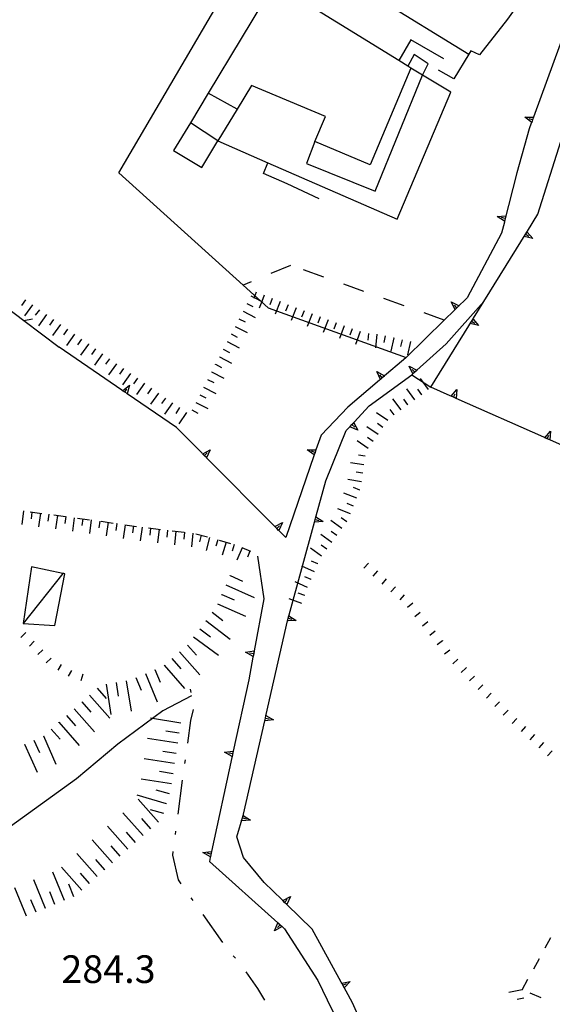
# Model space of a CAD drawing. Units: metres. Extents: x 482326 to 485818, y 4506086 to 4508493.
# Drawn here: x 483348 to 483411, y 4506292 to 4506407 of the extents above; entities that cross this region are included whole.
import ezdxf

# ---------------------------------------------------------------- set-up
doc = ezdxf.new("R2010")
doc.units = ezdxf.units.M
doc.header["$MEASUREMENT"] = 0
doc.linetypes.add('717', pattern=[5, 2.5, -2.5])
for name, color, linetype in [('acqa corrente con letto non rappresentabile', 254, 'Continuous'), ('AIUOLA', 254, 'Continuous'), ('divisione corpo', 254, 'Continuous'), ('EDIFICIO CIVILE', 250, 'Continuous'), ('gradinate', 254, 'Continuous'), ('marciapiede - spartitraffico', 254, 'Continuous'), ('mulattiera', 254, 'Continuous'), ('muro di sostegno', 254, 'Continuous'), ('muro di sostegno v', 254, 'Continuous'), ('muro divisorio', 254, 'Continuous'), ('punto quotato a terra', 254, 'Continuous'), ('recinzione', 254, 'Continuous'), ('recinzione v', 254, 'Continuous'), ('scarpata fino a 1 mt', 254, 'Continuous'), ('scarpata fino a 1 mt v', 254, 'Continuous'), ('scarpata fino a 2 mt', 254, 'Continuous'), ('scarpata fino a 2 mt v', 254, 'Continuous'), ('scarpata fino a 5 mt', 254, 'Continuous'), ('scarpata fino a 5 mt v', 254, 'Continuous'), ('SENTIERO', 254, 'Continuous'), ('tettoia - baracca', 254, 'Continuous')]:
    doc.layers.add(name, color=color, linetype=linetype)
doc.styles.add('SIMPLEX', font='SIMPLEX')
doc.linetypes.add('CONT', pattern='A,6,[1,CONT,S=1,R=0,X=0,Y=0],6', length=12)
doc.linetypes.add('REC', pattern='A,6,[1,rec,S=1,R=0,X=0,Y=0],6', length=12)

msp = doc.modelspace()

# ---------------------------------------------------------------- linework, layer by layer
at = {"layer": 'acqa corrente con letto non rappresentabile', "linetype": 'Continuous'}
msp.add_lwpolyline([(483368.39, 4506327.82), (483365.03, 4506326.07), (483359.74, 4506322.16), (483354.91, 4506318.13), (483345.73, 4506311.5)], dxfattribs=at)
at = {"layer": 'AIUOLA', "linetype": '717'}
msp.add_lwpolyline([(483397.99, 4506371.84), (483379.99, 4506378.26), (483374.42, 4506375.93)], dxfattribs=at)
at = {"layer": 'divisione corpo', "linetype": 'Continuous'}
for p, q in [((483373.73, 4506396.56), (483370.33, 4506398.43)), ((483371.45, 4506392.83), (483368.24, 4506394.97))]:
    msp.add_line(p, q, dxfattribs=at)
for points in [[(483394.08, 4506401.37), (483389.3, 4506390.03), (483382.83, 4506392.76), (483384.06, 4506395.68), (483375.41, 4506399.33), (483373.73, 4506396.56), (483371.45, 4506392.83)], [(483382.83, 4506392.76), (483381.84, 4506390.19), (483389.91, 4506386.96), (483395.45, 4506400.55)]]:
    msp.add_lwpolyline(points, dxfattribs=at)
at = {"layer": 'EDIFICIO CIVILE', "linetype": 'Continuous'}
msp.add_lwpolyline([(483378.08, 4506411.26), (483370.33, 4506398.43), (483368.24, 4506394.97), (483366.28, 4506391.73), (483369.58, 4506389.74), (483371.45, 4506392.83), (483377.33, 4506390.27), (483392.46, 4506383.67), (483398.77, 4506398.54), (483395.45, 4506400.55), (483394.08, 4506401.37), (483393.72, 4506401.6), (483392.66, 4506402.25)], close=True, dxfattribs=at)
at = {"layer": 'gradinate', "linetype": 'Continuous'}
for points in [[(483397.95, 4506402.44), (483394.06, 4506404.67), (483392.66, 4506402.25)], [(483383.35, 4506386.06), (483379.6, 4506387.81), (483376.82, 4506389.03), (483377.33, 4506390.27)]]:
    msp.add_lwpolyline(points, dxfattribs=at)
at = {"layer": 'marciapiede - spartitraffico'}
for p, q in [((483409.82, 4506298.31), (483410.49, 4506299.54)), ((483408.47, 4506295.86), (483409.14, 4506297.08)), ((483407.12, 4506293.4), (483407.79, 4506294.63)), ((483409.36, 4506292.48), (483408.07, 4506293.01))]:
    msp.add_line(p, q, dxfattribs=at)
at = {"layer": 'mulattiera', "linetype": 'Continuous'}
for p, q in [((483368.33, 4506328.22), (483368.27, 4506328.61)), ((483368.28, 4506324.96), (483368.6, 4506326.25)), ((483367.93, 4506322.31), (483368.28, 4506324.96)), ((483367.61, 4506319.92), (483367.66, 4506320.32)), ((483366.81, 4506313.98), (483367.34, 4506317.95)), ((483366.49, 4506311.6), (483366.55, 4506312)), ((483366.17, 4506309.18), (483366.23, 4506309.62)), ((483366.84, 4506306.29), (483366.17, 4506309.18)), ((483367.18, 4506305.81), (483366.84, 4506306.29)), ((483368.57, 4506303.85), (483368.34, 4506304.17)), ((483372.04, 4506298.96), (483369.73, 4506302.22)), ((483373.54, 4506297.09), (483373.27, 4506297.39)), ((483376.16, 4506293.57), (483374.77, 4506295.51)), ((483376.98, 4506292.18), (483376.16, 4506293.57))]:
    msp.add_line(p, q, dxfattribs=at)
at = {"layer": 'muro di sostegno', "linetype": 'CONT'}
msp.add_line((483378.93, 4506416.5), (483400.85, 4506403), dxfattribs=at)
at = {"layer": 'muro di sostegno'}
for p, q in [((483407.95, 4506394.25), (483406.51, 4506389.11)), ((483408.19, 4506394.9), (483407.95, 4506394.25)), ((483407.74, 4506382.26), (483408.97, 4506384.25)), ((483405.04, 4506383.33), (483404.7, 4506382.01)), ((483404.7, 4506382.01), (483400.67, 4506374.46)), ((483402.62, 4506374.02), (483398.2, 4506369.08)), ((483360.22, 4506363.64), (483352.87, 4506368.67)), ((483389.19, 4506361.79), (483394.19, 4506365.43)), ((483394.23, 4506365.47), (483394.19, 4506365.43)), ((483394.19, 4506365.43), (483396.41, 4506364)), ((483390.42, 4506364.82), (483386.71, 4506361.65)), ((483398.7, 4506362.98), (483396.41, 4506364)), ((483386.71, 4506361.65), (483383.55, 4506358.36)), ((483387.45, 4506359.91), (483389.19, 4506361.79)), ((483369.61, 4506356.25), (483366.6, 4506359.28)), ((483384.12, 4506353), (483386.51, 4506358.9)), ((483382.72, 4506355.94), (483379.41, 4506346.39)), ((483382.99, 4506348.9), (483384.12, 4506353)), ((483376.09, 4506344.18), (483376.87, 4506339.18)), ((483375.58, 4506332.35), (483375.08, 4506329.71)), ((483374.45, 4506313.93), (483374.46, 4506313.96)), ((483374.48, 4506308.9), (483373.67, 4506311.32)), ((483370.58, 4506308.89), (483370.48, 4506308.42)), ((483376.9, 4506305.97), (483374.48, 4506308.9)), ((483378.99, 4506303.93), (483376.9, 4506305.97)), ((483379.06, 4506300.74), (483379.27, 4506300.55)), ((483379.27, 4506300.55), (483383.17, 4506294.51)), ((483385.91, 4506294.29), (483382.51, 4506300.5)), ((483391.04, 4506283.44), (483387.23, 4506291.89))]:
    msp.add_line(p, q, dxfattribs=at)
for points in [[(483412.31, 4506406.18), (483408.45, 4506395.61), (483408.34, 4506395.3), (483408.23, 4506395.01), (483408.19, 4506394.9)], [(483408.97, 4506384.25), (483411.63, 4506392.76), (483411.73, 4506393.07), (483411.82, 4506393.36), (483411.85, 4506393.47)], [(483406.51, 4506389.11), (483405.06, 4506383.44), (483405.04, 4506383.33)], [(483401.41, 4506372.07), (483407.68, 4506382.16), (483407.74, 4506382.26)], [(483400.67, 4506374.46), (483399.48, 4506373.29), (483399.27, 4506373.08), (483399.26, 4506373.08), (483399.19, 4506373.01)], [(483399.19, 4506373.01), (483397.99, 4506371.84), (483393.51, 4506367.46), (483393.48, 4506367.43)], [(483396.41, 4506364), (483401.36, 4506371.98), (483401.41, 4506372.07)], [(483398.2, 4506369.08), (483394.78, 4506365.97), (483394.77, 4506365.96), (483394.54, 4506365.74), (483394.31, 4506365.54), (483394.31, 4506365.54), (483394.23, 4506365.47)], [(483393.48, 4506367.43), (483390.73, 4506365.08), (483390.5, 4506364.89), (483390.42, 4506364.82)], [(483366.6, 4506359.28), (483360.83, 4506363.22), (483360.83, 4506363.23), (483360.56, 4506363.41), (483360.31, 4506363.58), (483360.22, 4506363.64)], [(483409.67, 4506358.12), (483399.38, 4506362.68), (483399.08, 4506362.81), (483398.8, 4506362.94), (483398.7, 4506362.98)], [(483386.51, 4506358.9), (483386.94, 4506359.36), (483386.95, 4506359.37), (483387.17, 4506359.61), (483387.38, 4506359.83), (483387.45, 4506359.91)], [(483383.55, 4506358.36), (483382.96, 4506356.64), (483382.86, 4506356.34), (483382.76, 4506356.05), (483382.72, 4506355.94)], [(483420.64, 4506353.25), (483410.35, 4506357.81), (483410.34, 4506357.82), (483410.05, 4506357.94), (483409.77, 4506358.07), (483409.67, 4506358.12)], [(483378.07, 4506347.74), (483370.13, 4506355.73), (483370.12, 4506355.74), (483369.9, 4506355.96), (483369.68, 4506356.18), (483369.61, 4506356.25)], [(483379.82, 4506337.32), (483382.8, 4506348.18), (483382.8, 4506348.19), (483382.88, 4506348.5), (483382.96, 4506348.79), (483382.99, 4506348.9)], [(483379.41, 4506346.39), (483378.36, 4506347.45), (483378.14, 4506347.66), (483378.07, 4506347.74)], [(483376.87, 4506339.18), (483375.72, 4506333.09), (483375.65, 4506332.76), (483375.6, 4506332.46), (483375.58, 4506332.35)], [(483377.12, 4506325.64), (483379.63, 4506336.61), (483379.66, 4506336.75)], [(483379.66, 4506336.75), (483379.71, 4506336.93), (483379.79, 4506337.22), (483379.82, 4506337.32)], [(483375.08, 4506329.71), (483373.27, 4506321.34), (483373.13, 4506320.72), (483373.11, 4506320.61)], [(483374.46, 4506313.96), (483376.96, 4506324.92), (483377.03, 4506325.23), (483377.1, 4506325.53), (483377.12, 4506325.64)], [(483373.11, 4506320.61), (483370.73, 4506309.61), (483370.6, 4506309), (483370.6, 4506308.99), (483370.58, 4506308.89)], [(483373.67, 4506311.32), (483374.42, 4506313.83), (483374.45, 4506313.93)], [(483370.48, 4506308.42), (483378.51, 4506301.24), (483378.75, 4506301.01), (483378.98, 4506300.81), (483379.06, 4506300.74)], [(483382.51, 4506300.5), (483379.53, 4506303.41), (483379.29, 4506303.64), (483379.07, 4506303.86), (483378.99, 4506303.93)], [(483383.17, 4506294.51), (483384.81, 4506291.11), (483384.96, 4506290.81), (483385.09, 4506290.53), (483385.14, 4506290.43)], [(483387.23, 4506291.89), (483385.97, 4506294.19), (483385.91, 4506294.29)]]:
    msp.add_lwpolyline(points, dxfattribs=at)
at = {"layer": 'muro di sostegno', "linetype": 'CONT'}
for points in [[(483395.45, 4506400.55), (483396.11, 4506401.88), (483394.48, 4506402.94), (483393.72, 4506401.6)], [(483359.86, 4506389.1), (483374.42, 4506375.93), (483377.34, 4506373.29), (483393.51, 4506367.46)]]:
    msp.add_lwpolyline(points, dxfattribs=at)
at = {"layer": 'muro di sostegno v'}
for p, q in [((483407.43, 4506395.62), (483408.45, 4506395.61)), ((483404.19, 4506383.97), (483405.22, 4506384.06)), ((483405.14, 4506383.74), (483404.71, 4506383.85)), ((483408.35, 4506381.4), (483407.35, 4506381.62)), ((483407.36, 4506381.63), (483407.69, 4506382.16)), ((483407.53, 4506381.9), (483407.9, 4506381.67)), ((483398.8, 4506373.99), (483399.72, 4506373.53)), ((483402.02, 4506371.21), (483401.02, 4506371.44)), ((483401.03, 4506371.44), (483401.36, 4506371.97)), ((483401.2, 4506371.72), (483401.58, 4506371.48)), ((483393.88, 4506366.46), (483394.78, 4506365.97)), ((483390.1, 4506365.82), (483390.98, 4506365.3)), ((483361.11, 4506364.21), (483360.83, 4506363.22)), ((483360.56, 4506363.41), (483360.81, 4506363.78)), ((483399.08, 4506362.81), (483399.26, 4506363.22)), ((483387.88, 4506358.95), (483386.94, 4506359.36)), ((483410.05, 4506357.94), (483410.23, 4506358.35)), ((483370.58, 4506356.65), (483370.13, 4506355.73)), ((483381.94, 4506356.65), (483382.96, 4506356.65)), ((483379.05, 4506348.14), (483378.59, 4506347.21)), ((483383.82, 4506348.25), (483382.8, 4506348.18)), ((483382.88, 4506348.5), (483383.31, 4506348.39)), ((483379.71, 4506336.93), (483380.14, 4506336.81)), ((483374.7, 4506332.94), (483375.72, 4506333.09)), ((483377.98, 4506325.02), (483376.96, 4506324.91)), ((483377.03, 4506325.23), (483377.46, 4506325.14)), ((483372.25, 4506321.22), (483373.27, 4506321.35)), ((483373.2, 4506321.03), (483372.76, 4506321.12)), ((483373.27, 4506321.34), (483373.13, 4506320.73)), ((483374.34, 4506313.53), (483374.77, 4506313.41)), ((483375.27, 4506313.26), (483374.24, 4506313.21)), ((483369.72, 4506309.5), (483370.73, 4506309.62)), ((483370.66, 4506309.3), (483370.23, 4506309.39)), ((483370.73, 4506309.61), (483370.6, 4506309)), ((483379.52, 4506303.42), (483379.07, 4506303.86)), ((483379.29, 4506303.64), (483379.59, 4506303.97)), ((483386.27, 4506293.64), (483385.98, 4506294.19)), ((483386.12, 4506293.93), (483386.52, 4506294.14)), ((483386.97, 4506294.39), (483386.28, 4506293.64))]:
    msp.add_line(p, q, dxfattribs=at)
for points in [[(483408.24, 4506395), (483408.23, 4506395.01), (483407.43, 4506395.62)], [(483408.34, 4506395.29), (483408.34, 4506395.3), (483407.93, 4506395.44)], [(483408.45, 4506395.6), (483408.34, 4506395.29), (483408.24, 4506395.01)], [(483405.07, 4506383.44), (483405.06, 4506383.44), (483404.19, 4506383.97)], [(483405.22, 4506384.05), (483405.14, 4506383.74), (483405.06, 4506383.44)], [(483407.68, 4506382.17), (483407.68, 4506382.16), (483407.69, 4506382.16), (483408.35, 4506381.4)], [(483399.27, 4506373.08), (483399.27, 4506373.08), (483398.8, 4506373.99)], [(483399.48, 4506373.29), (483399.48, 4506373.3), (483399.17, 4506373.61)], [(483399.71, 4506373.52), (483399.48, 4506373.3), (483399.27, 4506373.08), (483399.26, 4506373.08)], [(483401.35, 4506371.98), (483401.36, 4506371.98), (483401.36, 4506371.97), (483402.02, 4506371.21)], [(483394.32, 4506365.53), (483394.31, 4506365.54), (483393.88, 4506366.46)], [(483390.51, 4506364.88), (483390.5, 4506364.89), (483390.5, 4506364.89), (483390.1, 4506365.82)], [(483390.73, 4506365.08), (483390.73, 4506365.09), (483390.44, 4506365.42)], [(483390.98, 4506365.29), (483390.73, 4506365.09), (483390.5, 4506364.89), (483390.5, 4506364.89)], [(483394.54, 4506365.74), (483394.54, 4506365.74), (483394.23, 4506366.07)], [(483394.77, 4506365.96), (483394.54, 4506365.74), (483394.31, 4506365.54), (483394.31, 4506365.54)], [(483360.3, 4506363.57), (483360.31, 4506363.58), (483361.11, 4506364.21)], [(483360.83, 4506363.23), (483360.56, 4506363.41), (483360.31, 4506363.58)], [(483398.8, 4506362.93), (483398.8, 4506362.94), (483399.47, 4506363.7)], [(483399.47, 4506363.7), (483399.38, 4506362.68), (483399.38, 4506362.68)], [(483399.37, 4506362.69), (483399.08, 4506362.81), (483398.8, 4506362.94)], [(483386.95, 4506359.37), (483387.17, 4506359.61), (483387.37, 4506359.83)], [(483387.17, 4506359.61), (483387.17, 4506359.61), (483387.5, 4506359.32)], [(483387.37, 4506359.84), (483387.38, 4506359.83), (483387.88, 4506358.95)], [(483409.76, 4506358.06), (483409.77, 4506358.07), (483410.44, 4506358.83)], [(483410.44, 4506358.83), (483410.35, 4506357.81), (483410.35, 4506357.81)], [(483410.34, 4506357.82), (483410.05, 4506357.94), (483409.77, 4506358.07)], [(483369.68, 4506356.18), (483369.68, 4506356.18), (483369.69, 4506356.18), (483370.58, 4506356.65)], [(483370.12, 4506355.74), (483369.9, 4506355.97), (483369.69, 4506356.18), (483369.69, 4506356.18)], [(483369.9, 4506355.96), (483369.9, 4506355.97), (483370.21, 4506356.28)], [(483382.76, 4506356.04), (483382.76, 4506356.05), (483381.94, 4506356.65)], [(483382.86, 4506356.34), (483382.86, 4506356.34), (483382.44, 4506356.48)], [(483382.96, 4506356.64), (483382.86, 4506356.34), (483382.76, 4506356.05)], [(483378.14, 4506347.66), (483378.14, 4506347.66), (483378.15, 4506347.67), (483379.05, 4506348.14)], [(483382.8, 4506348.19), (483382.88, 4506348.5), (483382.96, 4506348.79)], [(483382.95, 4506348.8), (483382.96, 4506348.79), (483383.82, 4506348.25)], [(483378.58, 4506347.22), (483378.36, 4506347.45), (483378.15, 4506347.67), (483378.15, 4506347.67)], [(483378.36, 4506347.45), (483378.36, 4506347.45), (483378.67, 4506347.76)], [(483379.62, 4506336.61), (483379.66, 4506336.75), (483379.71, 4506336.93), (483379.79, 4506337.21)], [(483380.65, 4506336.67), (483379.63, 4506336.61), (483379.62, 4506336.6)], [(483379.78, 4506337.22), (483379.79, 4506337.22), (483380.65, 4506336.67)], [(483375.72, 4506333.08), (483375.66, 4506332.76), (483375.6, 4506332.46)], [(483375.61, 4506332.46), (483375.6, 4506332.46), (483374.7, 4506332.94)], [(483375.66, 4506332.76), (483375.65, 4506332.76), (483375.22, 4506332.84)], [(483376.96, 4506324.92), (483377.03, 4506325.23), (483377.1, 4506325.53)], [(483377.09, 4506325.53), (483377.1, 4506325.53), (483377.98, 4506325.02)], [(483373.14, 4506320.71), (483373.13, 4506320.72), (483372.25, 4506321.22)], [(483374.24, 4506313.22), (483374.34, 4506313.53), (483374.42, 4506313.82)], [(483374.41, 4506313.83), (483374.42, 4506313.83), (483375.27, 4506313.26)], [(483370.61, 4506308.99), (483370.6, 4506308.99), (483369.72, 4506309.5)], [(483379.06, 4506303.86), (483379.07, 4506303.86), (483379.96, 4506304.34)], [(483379.96, 4506304.34), (483379.53, 4506303.41), (483379.52, 4506303.41)], [(483378.11, 4506300.29), (483378.51, 4506301.24), (483378.51, 4506301.24)], [(483378.99, 4506300.82), (483378.98, 4506300.81), (483378.11, 4506300.29)], [(483378.76, 4506301.02), (483378.75, 4506301.01), (483378.46, 4506300.68)], [(483378.52, 4506301.23), (483378.76, 4506301.02), (483378.98, 4506300.82)], [(483385.96, 4506294.19), (483385.97, 4506294.19), (483386.97, 4506294.39)]]:
    msp.add_lwpolyline(points, dxfattribs=at)
at = {"layer": 'muro divisorio', "linetype": 'REC'}
for points in [[(483414.19, 4506423.29), (483414.02, 4506421.34), (483413.5, 4506419.74), (483412.12, 4506416.96), (483407.9, 4506410.61), (483407.39, 4506409.89), (483405.38, 4506407.08), (483402.11, 4506402.93), (483401.09, 4506403.39), (483400.85, 4506403), (483399.12, 4506400.12), (483397.32, 4506401.14)], [(483359.86, 4506389.1), (483375.08, 4506415.1), (483378.93, 4506416.5), (483389.99, 4506420.55), (483407.39, 4506409.89)]]:
    msp.add_lwpolyline(points, dxfattribs=at)
at = {"layer": 'recinzione'}
msp.add_line((483348.73, 4506371.79), (483352.87, 4506368.67), dxfattribs=at)
msp.add_lwpolyline([(483342.35, 4506376.61), (483342.36, 4506376.6), (483348.73, 4506371.79), (483348.73, 4506371.79)], dxfattribs=at)
at = {"layer": 'recinzione v'}
msp.add_lwpolyline([(483348.73, 4506371.79), (483348.73, 4506371.79), (483349.76, 4506372)], dxfattribs=at)
at = {"layer": 'scarpata fino a 1 mt', "color": 254, "linetype": 'Continuous'}
for p, q in [((483396.91, 4506335.4), (483396.92, 4506335.4)), ((483349.95, 4506334.24), (483349.95, 4506334.24)), ((483397.78, 4506334.3), (483397.79, 4506334.29)), ((483398.65, 4506333.2), (483398.66, 4506333.19)), ((483354.33, 4506330.81), (483354.33, 4506330.81)), ((483400.55, 4506331.14), (483400.55, 4506331.13)), ((483405.46, 4506326.14), (483405.47, 4506326.14)), ((483406.48, 4506325.18), (483406.48, 4506325.18))]:
    msp.add_line(p, q, dxfattribs=at)
at = {"layer": 'scarpata fino a 1 mt v', "color": 254, "linetype": 'Continuous'}
for p, q in [((483389.1, 4506343.39), (483388.57, 4506342.79)), ((483390.16, 4506342.46), (483389.62, 4506341.86)), ((483391.2, 4506341.54), (483390.67, 4506340.93)), ((483392.26, 4506340.61), (483391.73, 4506340)), ((483393.31, 4506339.68), (483392.78, 4506339.07)), ((483394.29, 4506338.69), (483393.67, 4506338.18)), ((483395.18, 4506337.6), (483394.56, 4506337.09)), ((483396.05, 4506336.51), (483395.43, 4506336.01)), ((483396.92, 4506335.4), (483396.3, 4506334.9)), ((483348.96, 4506335.24), (483348.39, 4506334.67)), ((483349.95, 4506334.24), (483349.38, 4506333.67)), ((483397.79, 4506334.29), (483397.16, 4506333.8)), ((483350.94, 4506333.24), (483350.37, 4506332.68)), ((483398.66, 4506333.19), (483398.03, 4506332.7)), ((483351.92, 4506332.25), (483351.35, 4506331.69)), ((483399.56, 4506332.13), (483398.99, 4506331.57)), ((483353.12, 4506331.52), (483352.71, 4506330.83)), ((483354.33, 4506330.81), (483353.92, 4506330.12)), ((483400.55, 4506331.13), (483399.98, 4506330.57)), ((483355.65, 4506330.36), (483355.41, 4506329.6)), ((483401.53, 4506330.14), (483400.96, 4506329.58)), ((483402.51, 4506329.14), (483401.95, 4506328.58)), ((483403.5, 4506328.14), (483402.93, 4506327.58)), ((483404.48, 4506327.14), (483403.91, 4506326.58)), ((483405.47, 4506326.14), (483404.9, 4506325.58)), ((483406.48, 4506325.18), (483405.95, 4506324.58)), ((483407.52, 4506324.23), (483406.98, 4506323.64)), ((483408.56, 4506323.3), (483408.02, 4506322.7)), ((483409.6, 4506322.35), (483409.06, 4506321.76)), ((483410.64, 4506321.41), (483410.1, 4506320.82))]:
    msp.add_line(p, q, dxfattribs=at)
at = {"layer": 'scarpata fino a 2 mt', "color": 254, "linetype": 'Continuous'}
for p, q in [((483375.95, 4506375.11), (483375.96, 4506375.11)), ((483377.82, 4506374.39), (483377.83, 4506374.39)), ((483352.19, 4506371.92), (483352.19, 4506371.92)), ((483353.01, 4506371.35), (483353.01, 4506371.35)), ((483353.83, 4506370.77), (483353.83, 4506370.77)), ((483354.66, 4506370.2), (483354.66, 4506370.19)), ((483356.3, 4506369.05), (483356.3, 4506369.04)), ((483392.06, 4506369.78), (483392.07, 4506369.78)), ((483393.04, 4506369.55), (483393.05, 4506369.55)), ((483371.18, 4506366.66), (483371.19, 4506366.67)), ((483371.64, 4506367.55), (483371.64, 4506367.56)), ((483370.72, 4506365.78), (483370.73, 4506365.78)), ((483363.68, 4506363.88), (483363.69, 4506363.87)), ((483364.5, 4506363.3), (483364.51, 4506363.3)), ((483395.36, 4506363.11), (483395.35, 4506363.11)), ((483365.32, 4506362.72), (483365.33, 4506362.72)), ((483393.74, 4506361.93), (483393.73, 4506361.93)), ((483392.12, 4506360.75), (483392.12, 4506360.75)), ((483391.38, 4506360.09), (483391.38, 4506360.08)), ((483390.81, 4506359.27), (483390.8, 4506359.26)), ((483389.66, 4506357.62), (483389.66, 4506357.62)), ((483388.44, 4506353.91), (483388.44, 4506353.9)), ((483388.08, 4506351.94), (483388.08, 4506351.93)), ((483348.68, 4506349.49), (483348.69, 4506349.49)), ((483349.67, 4506349.36), (483349.68, 4506349.36)), ((483355.63, 4506348.57), (483355.64, 4506348.57)), ((483356.62, 4506348.44), (483356.63, 4506348.44)), ((483357.62, 4506348.3), (483357.62, 4506348.3)), ((483358.61, 4506348.16), (483358.62, 4506348.16)), ((483359.6, 4506348.01), (483359.61, 4506348.01)), ((483386.58, 4506348.23), (483386.58, 4506348.23)), ((483360.59, 4506347.87), (483360.6, 4506347.87)), ((483361.59, 4506347.73), (483361.59, 4506347.73)), ((483362.58, 4506347.59), (483362.59, 4506347.59)), ((483365.56, 4506347.23), (483365.57, 4506347.23)), ((483368.55, 4506346.87), (483368.55, 4506346.87)), ((483383.19, 4506343.29), (483383.19, 4506343.29)), ((483382.38, 4506341.46), (483382.38, 4506341.45)), ((483381.64, 4506339.6), (483381.64, 4506339.59))]:
    msp.add_line(p, q, dxfattribs=at)
at = {"layer": 'scarpata fino a 2 mt v', "color": 254, "linetype": 'Continuous'}
for p, q in [((483375.33, 4506374.68), (483375.71, 4506374.48)), ((483375.96, 4506375.11), (483375.71, 4506374.48)), ((483376.89, 4506374.75), (483376.6, 4506374.02)), ((483348.91, 4506374.21), (483348.44, 4506373.56)), ((483349.73, 4506373.64), (483348.81, 4506372.33)), ((483374.87, 4506373.78), (483375.58, 4506373.42)), ((483375.71, 4506374.48), (483375.67, 4506374.37)), ((483375.71, 4506374.48), (483376.6, 4506374.02)), ((483376.6, 4506374.02), (483376.3, 4506373.26)), ((483376.6, 4506374.02), (483376.75, 4506373.94)), ((483377.83, 4506374.39), (483377.54, 4506373.64)), ((483378.76, 4506374.02), (483378.17, 4506372.53)), ((483379.69, 4506373.65), (483379.4, 4506372.91)), ((483350.55, 4506373.06), (483350.08, 4506372.41)), ((483351.37, 4506372.49), (483350.45, 4506371.18)), ((483374.41, 4506372.89), (483375.83, 4506372.16)), ((483380.62, 4506373.29), (483380.04, 4506371.8)), ((483381.56, 4506372.93), (483381.28, 4506372.18)), ((483382.5, 4506372.58), (483381.94, 4506371.08)), ((483383.44, 4506372.24), (483383.16, 4506371.49)), ((483352.19, 4506371.92), (483351.73, 4506371.26)), ((483353.01, 4506371.35), (483352.1, 4506370.03)), ((483373.48, 4506371.11), (483374.91, 4506370.38)), ((483373.94, 4506372), (483374.66, 4506371.64)), ((483384.37, 4506371.89), (483383.82, 4506370.39)), ((483385.32, 4506371.54), (483385.04, 4506370.79)), ((483386.26, 4506371.19), (483385.7, 4506369.69)), ((483353.83, 4506370.77), (483353.37, 4506370.11)), ((483354.66, 4506370.19), (483353.74, 4506368.88)), ((483373.02, 4506370.22), (483373.73, 4506369.85)), ((483387.19, 4506370.84), (483386.91, 4506370.09)), ((483388.13, 4506370.5), (483387.58, 4506369)), ((483389.11, 4506370.29), (483389.02, 4506369.49)), ((483390.1, 4506370.18), (483389.93, 4506368.58)), ((483391.08, 4506370), (483390.91, 4506369.22)), ((483355.48, 4506369.62), (483355.01, 4506368.96)), ((483356.3, 4506369.04), (483355.38, 4506367.73)), ((483372.56, 4506369.33), (483373.98, 4506368.6)), ((483392.07, 4506369.78), (483391.72, 4506368.22)), ((483393.05, 4506369.55), (483392.87, 4506368.77)), ((483394.02, 4506369.33), (483393.67, 4506367.77)), ((483357.12, 4506368.47), (483356.66, 4506367.81)), ((483357.94, 4506367.89), (483357.02, 4506366.58)), ((483372.1, 4506368.44), (483372.81, 4506368.07)), ((483358.76, 4506367.32), (483358.3, 4506366.67)), ((483359.58, 4506366.74), (483358.66, 4506365.43)), ((483371.19, 4506366.67), (483371.9, 4506366.3)), ((483371.64, 4506367.56), (483373.06, 4506366.82)), ((483360.4, 4506366.17), (483359.94, 4506365.52)), ((483361.22, 4506365.6), (483360.3, 4506364.28)), ((483370.73, 4506365.78), (483372.15, 4506365.04)), ((483362.04, 4506365.03), (483361.58, 4506364.37)), ((483362.86, 4506364.45), (483361.94, 4506363.14)), ((483370.26, 4506364.89), (483370.98, 4506364.52)), ((483396.16, 4506363.71), (483395.22, 4506365)), ((483363.69, 4506363.87), (483363.23, 4506363.21)), ((483364.51, 4506363.3), (483363.59, 4506361.99)), ((483369.34, 4506363.1), (483370.05, 4506362.74)), ((483369.8, 4506363.99), (483371.23, 4506363.26)), ((483394.55, 4506362.52), (483393.6, 4506363.81)), ((483395.35, 4506363.11), (483394.88, 4506363.76)), ((483365.33, 4506362.72), (483364.87, 4506362.06)), ((483366.15, 4506362.15), (483365.23, 4506360.84)), ((483368.88, 4506362.21), (483370.3, 4506361.48)), ((483392.93, 4506361.34), (483391.98, 4506362.63)), ((483393.73, 4506361.93), (483393.26, 4506362.58)), ((483366.98, 4506361.59), (483366.53, 4506360.92)), ((483367.8, 4506361.03), (483366.91, 4506359.7)), ((483368.42, 4506361.32), (483369.13, 4506360.96)), ((483391.38, 4506360.08), (483390.07, 4506361)), ((483392.12, 4506360.75), (483391.65, 4506361.39)), ((483390.8, 4506359.26), (483390.15, 4506359.72)), ((483390.23, 4506358.44), (483388.92, 4506359.36)), ((483389.08, 4506356.8), (483387.77, 4506357.72)), ((483389.66, 4506357.62), (483389, 4506358.08)), ((483388.58, 4506354.89), (483387.01, 4506355.14)), ((483388.74, 4506355.89), (483387.95, 4506356.01)), ((483388.44, 4506353.9), (483387.65, 4506354.03)), ((483388.28, 4506352.92), (483386.7, 4506353.16)), ((483387.73, 4506351), (483386.23, 4506351.58)), ((483388.08, 4506351.93), (483387.34, 4506352.22)), ((483387.37, 4506350.07), (483386.62, 4506350.36)), ((483348.69, 4506349.49), (483348.48, 4506347.9)), ((483349.68, 4506349.36), (483349.58, 4506348.56)), ((483350.67, 4506349.23), (483350.46, 4506347.64)), ((483387, 4506349.14), (483385.51, 4506349.72)), ((483351.66, 4506349.1), (483351.56, 4506348.3)), ((483352.66, 4506348.96), (483352.45, 4506347.38)), ((483353.65, 4506348.84), (483353.55, 4506348.04)), ((483354.64, 4506348.7), (483354.43, 4506347.12)), ((483355.64, 4506348.57), (483355.54, 4506347.77)), ((483356.63, 4506348.44), (483356.41, 4506346.85)), ((483357.62, 4506348.3), (483357.52, 4506347.51)), ((483358.62, 4506348.16), (483358.39, 4506346.57)), ((483359.61, 4506348.01), (483359.5, 4506347.22)), ((483385.99, 4506347.43), (483384.7, 4506348.37)), ((483386.58, 4506348.23), (483385.93, 4506348.7)), ((483360.6, 4506347.87), (483360.37, 4506346.28)), ((483361.59, 4506347.73), (483361.48, 4506346.94)), ((483362.59, 4506347.59), (483362.36, 4506346)), ((483363.58, 4506347.46), (483363.48, 4506346.67)), ((483364.57, 4506347.35), (483364.38, 4506345.76)), ((483365.57, 4506347.23), (483365.48, 4506346.43)), ((483366.56, 4506347.11), (483366.37, 4506345.53)), ((483367.55, 4506346.99), (483367.46, 4506346.19)), ((483368.55, 4506346.87), (483368.37, 4506345.28)), ((483385.4, 4506346.61), (483384.75, 4506347.08)), ((483369.52, 4506346.64), (483369.32, 4506345.87)), ((483370.49, 4506346.39), (483370.09, 4506344.84)), ((483371.46, 4506346.12), (483371.23, 4506345.35)), ((483372.42, 4506345.84), (483371.97, 4506344.3)), ((483384.8, 4506345.81), (483383.51, 4506346.75)), ((483373.38, 4506345.56), (483373.16, 4506344.79)), ((483374.31, 4506345.18), (483373.69, 4506343.71)), ((483375.23, 4506344.79), (483374.92, 4506344.06)), ((483383.62, 4506344.19), (483382.33, 4506345.14)), ((483384.22, 4506345), (483383.57, 4506345.47)), ((483383.19, 4506343.29), (483382.45, 4506343.61)), ((483382.79, 4506342.37), (483381.32, 4506343.01)), ((483381.98, 4506340.54), (483380.51, 4506341.18)), ((483382.38, 4506341.45), (483381.65, 4506341.77)), ((483381.3, 4506338.65), (483379.8, 4506339.19)), ((483381.64, 4506339.59), (483380.89, 4506339.85)), ((483407.12, 4506293.4), (483405.55, 4506293.09)), ((483407.31, 4506292.42), (483406.53, 4506292.26))]:
    msp.add_line(p, q, dxfattribs=at)
at = {"layer": 'scarpata fino a 5 mt', "color": 254, "linetype": 'Continuous'}
for p, q in [((483372.91, 4506341.91), (483372.91, 4506341.92)), ((483371.91, 4506339.72), (483371.92, 4506339.72)), ((483364.09, 4506330.91), (483364.09, 4506330.92)), ((483365.17, 4506331.41), (483365.17, 4506331.42)), ((483356.42, 4506327.92), (483356.42, 4506327.92)), ((483355.52, 4506327.12), (483355.52, 4506327.13)), ((483352.82, 4506324.73), (483352.83, 4506324.74)), ((483351.02, 4506323.14), (483351.02, 4506323.14)), ((483348.82, 4506322.17), (483348.83, 4506322.17)), ((483365.45, 4506315.2), (483365.45, 4506315.19)), ((483359.12, 4506308.27), (483359.12, 4506308.26)), ((483358.23, 4506307.47), (483358.23, 4506307.46)), ((483356.43, 4506305.87), (483356.42, 4506305.87)), ((483355.53, 4506305.07), (483355.52, 4506305.07)), ((483351.27, 4506302.94), (483351.27, 4506302.94))]:
    msp.add_line(p, q, dxfattribs=at)
at = {"layer": 'scarpata fino a 5 mt v', "color": 254, "linetype": 'Continuous'}
for p, q in [((483372.91, 4506341.92), (483374.37, 4506341.26)), ((483372.41, 4506340.82), (483375.7, 4506339.34)), ((483371.92, 4506339.72), (483373.38, 4506339.07)), ((483370.78, 4506337.62), (483372.05, 4506336.64)), ((483371.42, 4506338.63), (483374.7, 4506337.15)), ((483370.05, 4506336.67), (483372.91, 4506334.48)), ((483369.34, 4506335.7), (483370.62, 4506334.75)), ((483368.62, 4506334.73), (483371.53, 4506332.6)), ((483366.98, 4506332.99), (483369.35, 4506330.28)), ((483367.89, 4506333.78), (483368.95, 4506332.58)), ((483366.08, 4506332.21), (483367.13, 4506331)), ((483364.09, 4506330.92), (483364.7, 4506329.44)), ((483365.17, 4506331.42), (483367.54, 4506328.71)), ((483360.74, 4506329.58), (483361.3, 4506326.03)), ((483361.87, 4506329.98), (483362.48, 4506328.5)), ((483362.98, 4506330.45), (483364.37, 4506327.13)), ((483357.32, 4506328.72), (483358.38, 4506327.53)), ((483358.37, 4506329.21), (483358.92, 4506325.65)), ((483359.55, 4506329.39), (483359.8, 4506327.81)), ((483356.42, 4506327.92), (483358.81, 4506325.23)), ((483354.62, 4506326.32), (483357.02, 4506323.63)), ((483355.52, 4506327.13), (483356.59, 4506325.93)), ((483353.73, 4506325.53), (483354.79, 4506324.33)), ((483367.13, 4506324.65), (483363.58, 4506325.21)), ((483351.92, 4506323.94), (483352.98, 4506322.74)), ((483352.83, 4506324.74), (483355.21, 4506322.03)), ((483349.92, 4506322.66), (483350.57, 4506321.2)), ((483351.02, 4506323.14), (483352.49, 4506319.85)), ((483366.77, 4506322.28), (483363.21, 4506322.83)), ((483366.95, 4506323.46), (483365.37, 4506323.71)), ((483348.83, 4506322.17), (483350.3, 4506318.88)), ((483366.4, 4506319.9), (483362.84, 4506320.46)), ((483366.58, 4506321.09), (483365, 4506321.33)), ((483366.03, 4506317.53), (483362.48, 4506318.08)), ((483366.21, 4506318.71), (483364.63, 4506318.96)), ((483365.45, 4506315.19), (483362, 4506316.2)), ((483364.52, 4506313.05), (483362.12, 4506315.74)), ((483365.79, 4506316.35), (483364.25, 4506316.79)), ((483362.72, 4506311.46), (483360.33, 4506314.15)), ((483363.62, 4506312.25), (483362.55, 4506313.45)), ((483365.12, 4506314.04), (483363.58, 4506314.49)), ((483360.92, 4506309.86), (483358.53, 4506312.56)), ((483361.82, 4506310.66), (483360.76, 4506311.85)), ((483359.12, 4506308.26), (483356.73, 4506310.96)), ((483360.02, 4506309.06), (483358.96, 4506310.26)), ((483357.33, 4506306.67), (483354.94, 4506309.36)), ((483355.52, 4506305.07), (483353.13, 4506307.77)), ((483358.23, 4506307.46), (483357.16, 4506308.66)), ((483353.49, 4506303.85), (483352.12, 4506307.18)), ((483356.42, 4506305.87), (483355.36, 4506307.06)), ((483349.05, 4506302.02), (483347.67, 4506305.35)), ((483351.27, 4506302.94), (483349.89, 4506306.27)), ((483354.6, 4506304.31), (483353.99, 4506305.79)), ((483352.38, 4506303.4), (483351.77, 4506304.88)), ((483350.16, 4506302.48), (483349.55, 4506303.95))]:
    msp.add_line(p, q, dxfattribs=at)
at = {"layer": 'SENTIERO', "linetype": 'Continuous'}
for p, q in [((483349.47, 4506349.38), (483350.86, 4506349.21)), ((483352.25, 4506349.02), (483353.63, 4506348.84)), ((483355.02, 4506348.65), (483356.41, 4506348.47)), ((483356.41, 4506348.47), (483356.41, 4506348.47)), ((483357.8, 4506348.28), (483359.18, 4506348.07)), ((483360.57, 4506347.88), (483361.95, 4506347.67)), ((483363.34, 4506347.5), (483364.73, 4506347.33)), ((483366.12, 4506347.16), (483367.52, 4506347)), ((483368.9, 4506346.8), (483370.25, 4506346.45)), ((483371.6, 4506346.08), (483372.95, 4506345.68)), ((483374.26, 4506345.21), (483375.27, 4506344.78))]:
    msp.add_line(p, q, dxfattribs=at)
at = {"layer": 'tettoia - baracca', "linetype": 'Continuous'}
msp.add_lwpolyline([(483349.62, 4506342.94), (483348.67, 4506336.29), (483352.37, 4506336.06), (483353.52, 4506342.14), (483353.32, 4506342.18)], close=True, dxfattribs=at)
msp.add_lwpolyline([(483353.37, 4506342.24), (483353.32, 4506342.18), (483348.67, 4506336.29)], dxfattribs=at)

# ---------------------------------------------------------------- texts
at = {"layer": 'punto quotato a terra', "color": 254, "style": 'SIMPLEX'}
msp.add_text('284.3              ', height=3.24, rotation=-0.0057, dxfattribs=at).set_placement((483353.13, 4506294.2))

doc.saveas('drawing.dxf')
